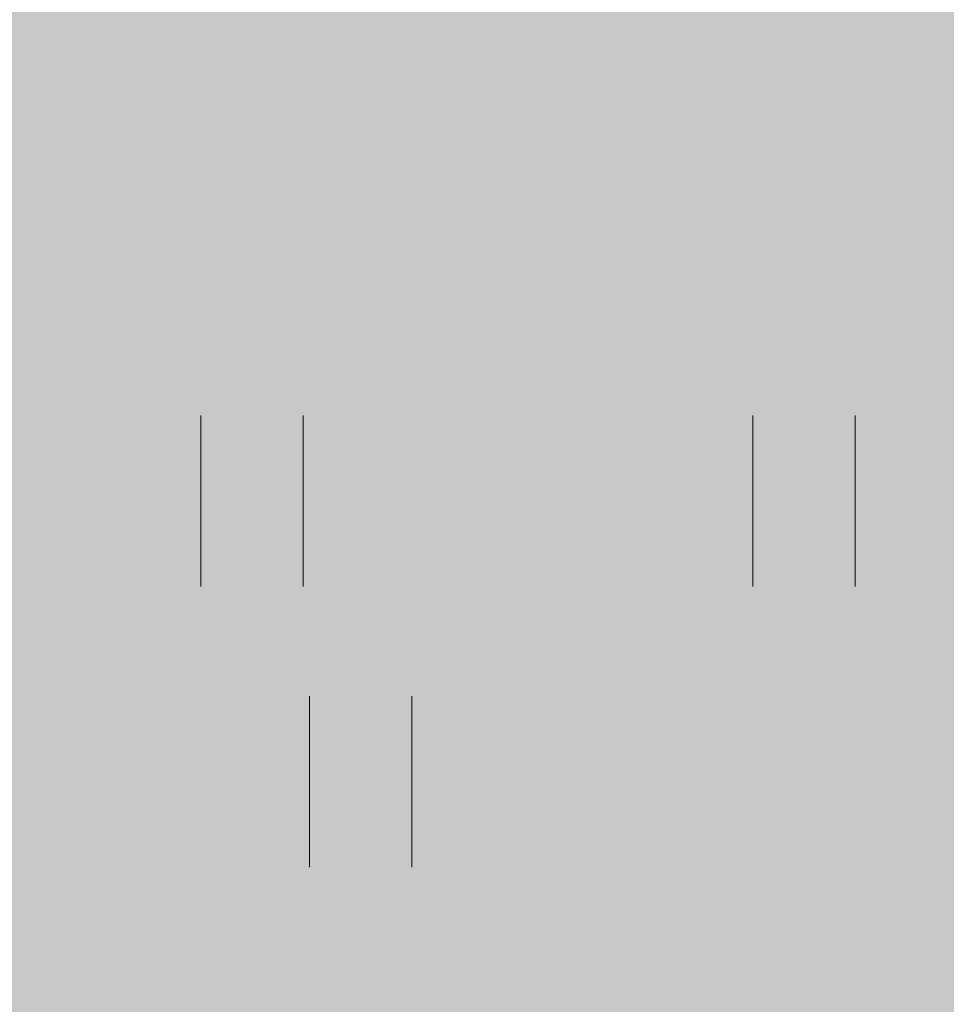
# Model space of a CAD drawing. Units: metres. Extents: x 553098 to 553833, y 6579989 to 6580800.
# Drawn here: x 553259 to 553264, y 6580424 to 6580429 of the extents above; entities that cross this region are included whole.
import ezdxf

# ---------------------------------------------------------------- set-up
doc = ezdxf.new("R2010")
doc.units = ezdxf.units.M
doc.header["$MEASUREMENT"] = 0
for name, color, linetype, lineweight in [('2D_HALJASALA', 7, 'Continuous', 0), ('2D_PARKMETSAMAA', 7, 'Continuous', 0), ('2D_POOSAS', 7, 'Continuous', 0), ('HALJASTUS', 94, 'Continuous', 0)]:
    doc.layers.add(name, color=color, linetype=linetype, lineweight=lineweight)

# ---------------------------------------------------------------- blocks, each defined once
blk = doc.blocks.new('HEIN_5')
at = {"layer": 'HALJASTUS', "linetype": 'Continuous', "lineweight": 0}
for p, q in [((-0.4551, 0.7612), (-0.4551, -0.761)), ((0.455, 0.7612), (0.455, -0.761))]:
    blk.add_line(p, q, dxfattribs=at)

msp = doc.modelspace()

# ---------------------------------------------------------------- hatches: boundary and pattern name
at = {"layer": '2D_HALJASALA', "linetype": 'Continuous', "lineweight": 0}
msp.add_hatch(color=7, dxfattribs=at).paths.add_polyline_path([(553129.447, 6580396.6299), (553113.9499, 6580467.56), (553122.4099, 6580510.43), (553148.19, 6580564.4899), (553144.6299, 6580621.19), (553163.6999, 6580630.1299), (553170.2299, 6580609.0699), (553199.1799, 6580616.6199), (553228.1299, 6580624.17), (553218.4799, 6580653.9599), (553269.7499, 6580674.6599), (553317.2899, 6580657.5499), (553324.7994, 6580655.4306), (553328.1291, 6580622.2216), (553331.2093, 6580594.1765), (553332.5261, 6580587.6607), (553332.4216, 6580580.3522), (553329.4896, 6580566.1986), (553325.6185, 6580554.0124), (553322.2005, 6580545.3195), (553307.9348, 6580495.1851), (553306.3715, 6580490.1899), (553316.1294, 6580484.2589), (553312.4407, 6580478.2688), (553293.3991, 6580452.2922), (553281.6269, 6580422.3052)])
at = {"layer": '2D_PARKMETSAMAA', "linetype": 'Continuous', "lineweight": 0}
msp.add_hatch(color=63, dxfattribs=at).paths.add_polyline_path([(553129.447, 6580396.6299), (553113.9499, 6580467.56), (553122.4099, 6580510.43), (553148.19, 6580564.4899), (553144.6299, 6580621.19), (553163.6999, 6580630.1299), (553170.2299, 6580609.0699), (553199.1799, 6580616.6199), (553228.1299, 6580624.17), (553218.4799, 6580653.9599), (553269.7499, 6580674.6599), (553317.2899, 6580657.5499), (553324.7994, 6580655.4306), (553328.1291, 6580622.2216), (553331.2093, 6580594.1765), (553332.5261, 6580587.6607), (553332.4216, 6580580.3522), (553329.4896, 6580566.1986), (553325.6185, 6580554.0124), (553322.2005, 6580545.3195), (553307.9348, 6580495.1851), (553306.3715, 6580490.1899), (553316.1294, 6580484.2589), (553312.4407, 6580478.2688), (553293.3991, 6580452.2922), (553281.6269, 6580422.3052)])
at = {"layer": '2D_POOSAS', "linetype": 'Continuous', "lineweight": 0}
for color, points in [(70, [(553262.6348, 6580427.1823), (553262.6963, 6580427.2877), (553262.6641, 6580427.4165), (553262.6641, 6580427.6067), (553263.0009, 6580427.6067), (553262.9557, 6580427.7198), (553262.8691, 6580427.6726), (553262.9324, 6580427.778), (553262.8565, 6580427.9677), (553262.6421, 6580428.0311), (553262.5828, 6580427.8829), (553262.6054, 6580428.154), (553262.8778, 6580428.033), (553262.7737, 6580428.3189), (553262.621, 6580428.537), (553262.6677, 6580428.7934), (553262.4635, 6580429.0849), (553262.4225, 6580429.1361), (553262.2635, 6580429.0964), (553262.3785, 6580428.9239), (553262.4151, 6580428.8507), (553262.4518, 6580428.5873), (553262.4298, 6580428.6751), (553262.4078, 6580428.7483), (553262.3492, 6580428.8458), (553262.2229, 6580428.93), (553262.2393, 6580429.2576), (553262.5952, 6580429.1153), (553262.6934, 6580428.8946), (553262.6934, 6580428.7849), (553262.6829, 6580428.5657), (553262.7758, 6580428.4111), (553262.8179, 6580428.5653), (553262.8179, 6580428.4336), (553262.8032, 6580428.3239), (553262.8775, 6580428.1383), (553262.9659, 6580428.5359), (553262.9651, 6580428.536), (553262.9671, 6580428.5414), (553263.0013, 6580428.6951), (553262.979, 6580428.719), (553262.979, 6580428.7922), (553262.979, 6580428.8654), (553262.8911, 6580429.0776), (553262.8752, 6580429.2519), (553262.9482, 6580429.2446), (553262.9517, 6580429.2133), (553263.0742, 6580429.0093), (553263.0742, 6580429.1361), (553262.9935, 6580429.4988), (553262.9716, 6580429.4947), (553263.0888, 6580429.7947), (553263.1813, 6580429.6099), (553263.1445, 6580429.0951), (553263.1108, 6580429.0629), (553263.0888, 6580428.9898), (553263.1547, 6580428.9166), (553263.1401, 6580428.8434), (553263.0668, 6580428.8068), (553262.9671, 6580428.5414), (553262.9659, 6580428.5359), (553263.4613, 6580428.4864), (553262.9643, 6580428.2607), (553262.9643, 6580428.2287), (553262.9307, 6580428.0831), (553263.0302, 6580428.0458), (553263.0452, 6580428.1954), (553263.2279, 6580428.1456), (553263.2279, 6580427.9653), (553263.0449, 6580427.9653), (553262.9324, 6580427.778), (553262.9557, 6580427.7198), (553263.3093, 6580427.9125)]), (126, [(553261.822, 6580428.2799), (553261.8147, 6580428.3678), (553261.8147, 6580428.5287), (553261.3555, 6580428.5287), (553261.4705, 6580428.6019), (553261.2156, 6580428.4861), (553261.3607, 6580428.7922), (553261.4046, 6580428.9239), (553261.5348, 6580429.1581), (553261.5291, 6580429.1581), (553261.3605, 6580429.1159), (553261.4715, 6580429.2586), (553261.7098, 6580429.3909), (553261.8541, 6580429.3354), (553261.9611, 6580429.5093), (553262.027, 6580429.5166), (553262.12, 6580429.4753), (553262.1296, 6580429.3703), (553262.3566, 6580429.341), (553262.4298, 6580429.341), (553262.5396, 6580429.3117), (553262.6202, 6580429.2898), (553262.7373, 6580429.18), (553262.1415, 6580429.0333), (553262.1296, 6580428.9678), (553262.1003, 6580428.8434), (553262.0783, 6580428.7556), (553262.0783, 6580428.6458), (553262.049, 6580428.5507), (553262.0124, 6580428.4848)]), (126, [(553260.8994, 6580427.336), (553260.8847, 6580427.4092), (553260.8335, 6580427.5116), (553260.7969, 6580427.5848), (553260.7749, 6580427.6653), (553260.7749, 6580427.7897), (553260.7822, 6580427.8628), (553260.7896, 6580427.9507), (553260.7822, 6580428.0385), (553260.7742, 6580428.1584), (553260.5992, 6580427.9507), (553260.5406, 6580427.8116), (553260.4454, 6580427.6078), (553260.4454, 6580427.8116), (553260.4527, 6580427.9068), (553260.46, 6580428.0019), (553260.4674, 6580428.0677), (553260.5068, 6580428.1353), (553260.6285, 6580428.2434), (553260.7582, 6580428.4286), (553260.6285, 6580428.3897), (553260.4674, 6580428.3092), (553260.365, 6580428.2785), (553260.2989, 6580428.097), (553260.277, 6580428.0165), (553260.1938, 6580427.8336), (553260.1818, 6580428.1336), (553260.3063, 6580428.3604), (553260.496, 6580428.5501), (553260.6504, 6580428.6239), (553260.7529, 6580428.6458), (553260.8869, 6580428.6561), (553261.2582, 6580428.9678), (553261.3534, 6580428.9824), (553261.4193, 6580428.9971), (553261.6536, 6580428.3824), (553261.6756, 6580428.3019), (553261.6829, 6580428.236), (553261.6756, 6580428.0897), (553261.6756, 6580428.0092), (553261.6756, 6580427.8775), (553261.6439, 6580427.7431), (553261.4266, 6580427.8336), (553261.3314, 6580427.8775), (553261.2435, 6580427.9872), (553261.1387, 6580428.1619), (553261.1703, 6580427.7824), (553261.185, 6580427.7092), (553261.026, 6580427.8879), (553261.0924, 6580427.7552), (553261.0458, 6580427.5848), (553261.0031, 6580427.4396)]), (94, [(553262.6202, 6580426.392), (553262.5216, 6580426.4117), (553262.3126, 6580426.531), (553262.1589, 6580426.6262), (553262.0344, 6580426.7286), (553261.9319, 6580426.875), (553261.7261, 6580427.0395), (553262.3498, 6580426.9739), (553262.3273, 6580427.1091), (553262.4298, 6580426.8823), (553262.525, 6580426.7039), (553262.525, 6580426.8896), (553262.525, 6580427.0799), (553262.5103, 6580427.1823), (553262.4664, 6580427.4457), (553262.4371, 6580427.5336), (553262.4005, 6580427.6214), (553262.2907, 6580427.6872), (553262.1955, 6580427.7458), (553262.1076, 6580427.8116), (553261.9978, 6580427.9068), (553261.8879, 6580428.0092), (553261.7781, 6580428.1116), (553261.6609, 6580428.1848), (553261.6682, 6580428.2653), (553261.8293, 6580428.1555), (553261.9611, 6580428.0385), (553262.1149, 6580427.8921), (553262.3965, 6580427.6875), (553262.3639, 6580427.8994), (553262.3492, 6580428.0092), (553262.3346, 6580428.0751), (553262.2792, 6580428.2135), (553262.0637, 6580428.3092), (553261.9904, 6580428.3458), (553262.1735, 6580428.3458), (553261.9538, 6580428.5653), (553262.1003, 6580428.5068), (553262.1735, 6580428.4263), (553262.2028, 6580428.6824), (553262.1662, 6580428.7995), (553262.2833, 6580428.6092), (553262.3126, 6580428.4775), (553262.3506, 6580428.3259), (553262.4292, 6580428.1844), (553262.4371, 6580428.0897), (553262.4591, 6580427.9872), (553262.4737, 6580427.8189), (553262.503, 6580427.6945), (553262.5323, 6580427.5848), (553262.5762, 6580427.4531), (553262.5982, 6580427.3213), (553262.6202, 6580426.9774), (553262.6202, 6580426.8676), (553262.6202, 6580426.7432), (553262.6202, 6580426.5969), (553262.6202, 6580426.4798)]), (94, [(553263.0964, 6580427.2681), (553262.955, 6580427.4721), (553262.8552, 6580427.45), (553263.0961, 6580427.6506), (553263.1913, 6580427.7897), (553263.054, 6580427.7592), (553263.1595, 6580427.9232), (553263.4037, 6580427.7458), (553263.4302, 6580427.6846), (553263.4306, 6580427.6845), (553263.4307, 6580427.6835), (553263.4989, 6580427.5262), (553263.411, 6580427.4018), (553263.433, 6580427.475), (553263.4476, 6580427.5482), (553263.4307, 6580427.6835), (553263.4302, 6580427.6846), (553263.3524, 6580427.7019), (553263.3876, 6580427.5965), (553263.2854, 6580427.6192), (553263.3012, 6580427.5482)]), (94, [(553263.3534, 6580426.8231), (553263.2645, 6580426.8823), (553263.3304, 6580426.9847), (553263.3963, 6580427.0579), (553263.4476, 6580427.1384), (553263.4989, 6580427.2262), (553263.5501, 6580427.336), (553263.5867, 6580427.4238), (553263.6087, 6580427.5043), (553263.6087, 6580427.636), (553263.6087, 6580427.7458), (553263.6307, 6580427.8189), (553263.7116, 6580427.9301), (553263.6526, 6580427.6945), (553263.6047, 6580427.4389), (553263.7918, 6580427.6726), (553263.8796, 6580427.7531), (553263.8284, 6580427.614), (553263.6966, 6580427.475), (553263.6087, 6580427.3287), (553263.5648, 6580427.2116), (553263.5568, 6580427.1075), (553263.6819, 6580427.153), (553263.8211, 6580427.1823), (553263.8943, 6580427.2043), (553263.9821, 6580427.2555), (553264.0627, 6580427.314), (553263.9895, 6580427.2043), (553263.8723, 6580427.1457), (553263.7259, 6580427.0945), (553263.6014, 6580427.0506), (553263.5135, 6580427.0067), (553263.4256, 6580426.9555)]), (70, [(553260.7603, 6580427.8775), (553260.7163, 6580427.8775), (553260.6797, 6580427.8482), (553260.6138, 6580427.8482), (553260.5918, 6580427.8482), (553260.6138, 6580427.8043), (553260.6285, 6580427.7604), (553260.6211, 6580427.6872), (553260.6065, 6580427.6214), (553260.5626, 6580427.5628), (553260.5406, 6580427.475), (553260.5113, 6580427.3872), (553260.4381, 6580427.2921), (553260.3941, 6580427.2628), (553260.3209, 6580427.1896), (553260.2916, 6580427.153), (553260.2989, 6580427.2116), (553260.3502, 6580427.314), (553260.3648, 6580427.3872), (553260.3868, 6580427.4604), (553260.4381, 6580427.5848), (553260.4527, 6580427.6433), (553260.4381, 6580427.6653), (553260.4015, 6580427.5921), (553260.3575, 6580427.4823), (553260.3356, 6580427.3945), (553260.3209, 6580427.3579), (553260.2916, 6580427.2482), (553260.277, 6580427.2043), (553260.2477, 6580427.1384), (553260.1964, 6580427.1311), (553260.1745, 6580427.175), (553260.1671, 6580427.2335), (553260.1671, 6580427.3652), (553260.1745, 6580427.4531), (553260.2111, 6580427.614), (553260.2404, 6580427.6653), (553260.277, 6580427.7019), (553260.3356, 6580427.7677), (553260.3795, 6580427.797), (553260.3941, 6580427.8263), (553260.3282, 6580427.7897), (553260.2916, 6580427.7531), (553260.2623, 6580427.7165), (553260.2257, 6580427.6287), (553260.2038, 6580427.5555), (553260.1745, 6580427.4896), (553260.1525, 6580427.4384), (553260.1232, 6580427.3799), (553260.0939, 6580427.3506), (553260.0353, 6580427.3433), (553260.0207, 6580427.4018), (553259.9914, 6580427.4018), (553259.9548, 6580427.3506), (553259.9475, 6580427.3067), (553259.9475, 6580427.2335), (553259.9548, 6580427.1896), (553259.9621, 6580427.1164), (553259.8889, 6580427.0286), (553259.9255, 6580426.9481), (553259.9255, 6580426.9116), (553259.9255, 6580426.8457), (553259.8962, 6580426.8676), (553259.8742, 6580426.9481), (553259.8742, 6580427.0506), (553259.8742, 6580427.1311), (553259.8742, 6580427.1969), (553259.823, 6580427.175), (553259.7864, 6580427.0799), (553259.7498, 6580427.0286), (553259.6985, 6580426.9262), (553259.6692, 6580426.8823), (553259.6472, 6580426.8676), (553259.6399, 6580426.9262), (553259.618, 6580426.9701), (553259.6033, 6580426.992), (553259.5667, 6580426.9628), (553259.5447, 6580426.8603), (553259.5228, 6580426.8091), (553259.4495, 6580426.692), (553259.4569, 6580426.8823), (553259.4788, 6580426.9189), (553259.5081, 6580426.9994), (553259.5447, 6580427.0652), (553259.5887, 6580427.0945), (553259.596, 6580427.0579), (553259.6106, 6580427.0725), (553259.6399, 6580427.1238), (553259.6765, 6580427.2116), (553259.6985, 6580427.2774), (553259.7058, 6580427.4092), (553259.7717, 6580427.4604), (553259.8523, 6580427.5189), (553259.9768, 6580427.6214), (553260.0427, 6580427.6653), (553260.2257, 6580427.7238), (553260.233, 6580427.7458), (553260.1671, 6580427.7531), (553260.05, 6580427.7238), (553260.006, 6580427.6945), (553259.9475, 6580427.6433), (553259.8303, 6580427.5555), (553259.7571, 6580427.4823), (553259.6912, 6580427.4311), (553259.6619, 6580427.3506), (553259.6546, 6580427.2921), (553259.6399, 6580427.2628), (553259.596, 6580427.2043), (553259.5374, 6580427.1457), (553259.5008, 6580427.1018), (553259.4642, 6580427.0213), (553259.4276, 6580426.853), (553259.4276, 6580426.7872), (553259.4276, 6580426.6993), (553259.4422, 6580426.6042), (553259.4569, 6580426.5823), (553259.4862, 6580426.4944), (553259.5301, 6580426.3993), (553259.5447, 6580426.3408), (553259.574, 6580426.3335), (553259.6106, 6580426.3554), (553259.596, 6580426.4359), (553259.574, 6580426.4725), (553259.5447, 6580426.5896), (553259.5447, 6580426.6408), (553259.5667, 6580426.7286), (553259.6033, 6580426.7872), (553259.618, 6580426.8164), (553259.6546, 6580426.7579), (553259.6546, 6580426.6335), (553259.6546, 6580426.5603), (553259.6692, 6580426.4798), (553259.7058, 6580426.4944), (553259.6985, 6580426.6115), (553259.6985, 6580426.7432), (553259.7205, 6580426.875), (553259.7644, 6580426.9701), (553259.801, 6580427.0067), (553259.8303, 6580427.036), (553259.8376, 6580426.9481), (553259.8303, 6580426.8676), (553259.8303, 6580426.7652), (553259.8669, 6580426.6481), (553259.9035, 6580426.6042), (553259.9475, 6580426.553), (553259.9841, 6580426.5749), (553259.9621, 6580426.6701), (553259.9621, 6580426.7725), (553259.9694, 6580426.9262), (553259.9768, 6580426.992), (553260.0353, 6580427.0725), (553260.0646, 6580427.1311), (553260.1012, 6580427.1896), (553260.1305, 6580427.2335), (553260.1671, 6580427.2116), (553260.1964, 6580427.1091), (553260.233, 6580427.014), (553260.233, 6580426.9042), (553260.2404, 6580426.853), (553260.277, 6580426.9994), (553260.2989, 6580427.0579), (553260.3209, 6580427.1164), (553260.3502, 6580427.1457), (553260.3868, 6580427.1604), (553260.4088, 6580427.1457), (553260.4381, 6580427.0213), (553260.4527, 6580426.9042), (553260.4674, 6580426.8384), (553260.5186, 6580426.8384), (553260.5406, 6580426.9701), (553260.5479, 6580427.0652), (553260.5479, 6580427.153), (553260.482, 6580427.1896), (553260.4674, 6580427.2189), (553260.482, 6580427.2848), (553260.4967, 6580427.2921), (553260.5113, 6580427.2848), (553260.5259, 6580427.1896), (553260.5333, 6580427.1604), (553260.5992, 6580427.2043), (553260.6724, 6580427.2921), (553260.731, 6580427.3799), (553260.7529, 6580427.4238), (553260.7456, 6580427.497), (553260.709, 6580427.4823), (553260.6797, 6580427.4311), (553260.6504, 6580427.4311), (553260.6431, 6580427.5628), (553260.6577, 6580427.5555), (553260.731, 6580427.5262), (553260.8188, 6580427.5482), (553260.8115, 6580427.5775), (553260.7822, 6580427.658), (553260.7529, 6580427.7238), (553260.7237, 6580427.7019), (553260.687, 6580427.6287), (553260.6651, 6580427.6653), (553260.6724, 6580427.7019), (553260.709, 6580427.7092), (553260.731, 6580427.7604), (553260.7237, 6580427.8116), (553260.7237, 6580427.8555)]), (94, [(553260.6866, 6580426.1566), (553260.6866, 6580426.3596), (553260.7365, 6580426.5838), (553260.7277, 6580426.5807), (553260.5999, 6580426.3253), (553260.5914, 6580426.4182), (553260.6449, 6580426.5518), (553260.7277, 6580426.5807), (553260.7423, 6580426.6099), (553260.7365, 6580426.5838), (553260.8697, 6580426.6304), (553261.0572, 6580426.6393), (553261.0747, 6580426.7182), (553261.1992, 6580426.7841), (553261.2798, 6580426.806), (553261.6519, 6580426.7597), (553261.6752, 6580426.8646), (553261.7493, 6580426.9915), (553261.6678, 6580427.0548), (553261.6678, 6580426.9269), (553261.5068, 6580426.8426), (553261.6139, 6580426.9399), (553261.4994, 6580426.989), (553261.3676, 6580426.9304), (553261.2871, 6580426.8938), (553261.2139, 6580426.8646), (553261.2285, 6580426.9304), (553261.2871, 6580426.9963), (553261.375, 6580427.0256), (553261.4409, 6580427.0475), (553261.5653, 6580427.0841), (553261.6093, 6580427.1573), (553261.6898, 6580427.1573), (553261.9168, 6580427.3841), (553262.0103, 6580427.5309), (553261.9754, 6580427.3914), (553261.9165, 6580427.2385), (553262.1511, 6580427.2158), (553262.1072, 6580427.3256), (553262.1511, 6580427.3914), (553262.217, 6580427.4207), (553262.1957, 6580427.1865), (553262.2891, 6580427.1865), (553262.3686, 6580427.3013), (553262.3928, 6580427.3677), (553262.3928, 6580427.589), (553262.4569, 6580427.4287), (553262.3686, 6580427.3013), (553262.3311, 6580427.198), (553262.2133, 6580427.0804), (553261.9534, 6580427.0621), (553261.695, 6580426.6701), (553261.5287, 6580426.7255), (553261.4116, 6580426.6889), (553261.3164, 6580426.6963), (553261.2134, 6580426.3336), (553261.1187, 6580426.4401), (553261.0015, 6580426.528), (553260.9283, 6580426.4987), (553260.7464, 6580426.291)]), (94, [(553261.6682, 6580427.1896), (553261.5438, 6580427.2335), (553261.3973, 6580427.2994), (553261.2948, 6580427.3579), (553261.1484, 6580427.4165), (553261.0458, 6580427.5482), (553261.1484, 6580427.4896), (553261.2875, 6580427.4165), (553261.4705, 6580427.3433)]), (94, [(553262.6191, 6580426.4222), (553262.6641, 6580426.692), (553262.6787, 6580426.7725), (553262.708, 6580426.8384), (553262.7154, 6580426.9335), (553262.7593, 6580427.1164), (553262.7739, 6580427.2628), (553262.8325, 6580427.3579), (553262.8032, 6580427.1823), (553262.7739, 6580427.0067), (553262.7446, 6580426.8018), (553262.7037, 6580426.5237), (553262.848, 6580426.5237), (553262.8838, 6580426.6042), (553262.9204, 6580426.6993), (553262.935, 6580426.8237), (553262.957, 6580426.9335), (553263.0009, 6580427.0725), (553263.0229, 6580427.1969), (553263.0445, 6580427.3693), (553263.2645, 6580427.497), (553263.2279, 6580427.3652), (553263.162, 6580427.2774), (553263.1181, 6580427.1823), (553263.0888, 6580427.0579), (553263.0302, 6580426.9408), (553262.9863, 6580426.8091), (553262.957, 6580426.7067), (553262.9346, 6580426.5498)]), (104, [(553261.3237, 6580426.0342), (553261.0088, 6580426.1439), (553260.9324, 6580426.1948), (553260.9261, 6580426.1645), (553260.8331, 6580426.1366), (553260.8404, 6580426.2976), (553260.8529, 6580426.4219), (553260.9576, 6580426.4952), (553261.0605, 6580426.5887), (553261.0088, 6580426.583), (553261.0947, 6580426.6198), (553261.0605, 6580426.5887), (553261.0747, 6580426.5903), (553260.9502, 6580426.422), (553260.921, 6580426.2025), (553260.9324, 6580426.1948), (553260.9854, 6580426.4463), (553261.2225, 6580426.5411), (553261.309, 6580426.561), (553261.4042, 6580426.5976), (553261.4042, 6580426.6781), (553261.5434, 6580426.8318), (553261.558, 6580426.7659), (553261.6239, 6580426.8464), (553261.6971, 6580426.9196), (553261.6752, 6580426.8098), (553261.6605, 6580426.722), (553261.6971, 6580426.6415), (553261.7677, 6580426.8452), (553261.8509, 6580426.7806), (553261.8444, 6580426.7316), (553262.0106, 6580426.8608), (553262.0486, 6580426.7659), (553261.9827, 6580426.6635), (553261.9592, 6580426.5343), (553262.0706, 6580426.6122), (553262.0837, 6580426.7435), (553262.1585, 6580426.7659), (553262.2244, 6580426.7366), (553262.2307, 6580426.7258), (553262.114, 6580426.6175), (553262.2903, 6580426.6049), (553262.1658, 6580426.561), (553262.0408, 6580426.5383), (553262.0663, 6580426.445), (553262.0862, 6580426.4432), (553262.0706, 6580426.4293), (553262.0663, 6580426.445), (553261.9479, 6580426.4557), (553261.8582, 6580426.2683), (553261.7777, 6580426.1951), (553261.6752, 6580426.1439), (553261.6825, 6580426.2317), (553261.6947, 6580426.2722), (553261.5727, 6580426.1878), (553261.4116, 6580426.122)]), (94, [(553263.3255, 6580426.4168), (553262.9786, 6580426.5645), (553262.8321, 6580426.4914), (553262.7369, 6580426.4914), (553262.693, 6580426.484), (553262.7735, 6580426.528), (553262.9309, 6580426.5476), (553263.0298, 6580426.6084), (553263.0254, 6580426.6747), (553263.1048, 6580426.536), (553263.1982, 6580426.484), (553263.2129, 6580426.5572), (553263.1397, 6580426.7914), (553263.1397, 6580426.8333), (553263.3081, 6580426.8792), (553263.3813, 6580426.9231), (553263.3496, 6580426.7805), (553263.3712, 6580426.7648), (553263.5651, 6580426.8542), (553263.5058, 6580426.7475), (553263.6608, 6580426.7268), (553263.6677, 6580426.6095), (553264.1061, 6580426.6252), (553263.9085, 6580426.4475), (553263.8426, 6580426.4694), (553263.8288, 6580426.5521), (553263.601, 6580426.5719), (553263.4439, 6580426.4934), (553263.3927, 6580426.7492), (553263.3712, 6580426.7648), (553263.3432, 6580426.7519), (553263.3496, 6580426.7805), (553263.2641, 6580426.8426), (553263.2467, 6580426.8387), (553263.2103, 6580426.6931), (553263.2275, 6580426.5206), (553263.2827, 6580426.7082), (553263.3374, 6580426.5353)]), (94, [(553261.0381, 6580426.3084), (553260.9942, 6580426.2718), (553260.921, 6580426.2426), (553260.8917, 6580426.2279), (553260.8697, 6580426.206), (553260.8404, 6580426.1621), (553260.7086, 6580426.1694), (553260.6573, 6580426.2206), (553260.6134, 6580426.2718), (553260.5841, 6580426.2572), (553260.5475, 6580426.2279), (553260.4816, 6580426.1987), (553260.4743, 6580426.2206), (553260.4743, 6580426.2426), (553260.4816, 6580426.2718), (553260.5109, 6580426.3084), (553260.5255, 6580426.345), (553260.5475, 6580426.4109), (553260.5402, 6580426.484), (553260.4889, 6580426.4548), (553260.4377, 6580426.4036), (553260.4084, 6580426.3743), (553260.3864, 6580426.345), (553260.3937, 6580426.3157), (553260.423, 6580426.2792), (553260.423, 6580426.2352), (553260.4011, 6580426.2279), (553260.3132, 6580426.2499), (553260.3132, 6580426.3011), (553260.3059, 6580426.3304), (553260.2912, 6580426.4036), (553260.2546, 6580426.3962), (553260.2253, 6580426.3304), (553260.2107, 6580426.2865), (553260.2253, 6580426.2426), (553260.2766, 6580426.2279), (553260.2839, 6580426.1621), (553260.1521, 6580426.1328), (553260.1375, 6580426.1548), (553260.1082, 6580426.2279), (553260.1082, 6580426.2792), (553260.1155, 6580426.3231), (553260.1375, 6580426.4109), (553260.1155, 6580426.4255), (553260.0935, 6580426.4036), (553260.0496, 6580426.345), (553260.0276, 6580426.2938), (553260.0203, 6580426.2426), (553259.9544, 6580426.1548), (553259.9471, 6580426.0816), (553259.9178, 6580425.9572), (553259.9105, 6580425.9206), (553259.9397, 6580425.8767), (553259.969, 6580425.9133), (553259.9764, 6580425.9645), (553260.1008, 6580425.9718), (553260.1301, 6580425.9718), (553260.1667, 6580425.9938), (553260.1375, 6580426.023), (553260.1228, 6580426.045), (553260.1155, 6580426.0816), (553260.1594, 6580426.0889), (553260.2253, 6580426.0889), (553260.2839, 6580426.045), (553260.2619, 6580426.0011), (553260.2546, 6580425.9864), (553260.2619, 6580425.9572), (553260.2693, 6580425.9352), (553260.1448, 6580425.862), (553260.1008, 6580425.7742), (553260.0349, 6580425.7596), (553259.991, 6580425.7816), (553259.9764, 6580425.8401), (553259.8592, 6580425.8108), (553259.786, 6580425.745), (553259.764, 6580425.7011), (553259.764, 6580425.6425), (553259.764, 6580425.6279), (553259.8079, 6580425.6352), (553259.8446, 6580425.6791), (553259.9031, 6580425.723), (553259.9617, 6580425.7376), (553259.991, 6580425.7376), (553259.9764, 6580425.6864), (553259.8738, 6580425.6132), (553259.7933, 6580425.5401), (553259.764, 6580425.5547), (553259.7567, 6580425.5913), (553259.7128, 6580425.5693), (553259.7054, 6580425.5181), (553259.6542, 6580425.4669), (553259.5809, 6580425.423), (553259.4858, 6580425.2327), (553259.4345, 6580425.0864), (553259.3979, 6580424.9034), (553259.4125, 6580424.662), (553259.4199, 6580424.618), (553259.4565, 6580424.618), (553259.4565, 6580424.6912), (553259.4565, 6580424.8595), (553259.4565, 6580424.8815), (553259.4784, 6580424.962), (553259.4858, 6580425.0425), (553259.5224, 6580425.123), (553259.559, 6580425.1596), (553259.5809, 6580425.0644), (553259.5809, 6580424.9912), (553259.5663, 6580424.8668), (553259.5956, 6580424.8083), (553259.6615, 6580424.7351), (553259.6908, 6580424.7571), (553259.6981, 6580424.801), (553259.6688, 6580424.8522), (553259.6542, 6580424.8961), (553259.6176, 6580425.0498), (553259.6176, 6580425.1156), (553259.6469, 6580425.1596), (553259.7128, 6580425.1522), (553259.7347, 6580425.101), (553259.8299, 6580424.9839), (553259.8885, 6580424.9547), (553259.9324, 6580425.0132), (553259.9178, 6580425.101), (553259.8299, 6580425.1083), (553259.786, 6580425.1742), (553259.7567, 6580425.2254), (553259.7347, 6580425.2766), (553259.7128, 6580425.3571), (553259.7274, 6580425.4376), (553259.764, 6580425.4449), (553259.764, 6580425.3644), (553259.764, 6580425.3059), (553259.8079, 6580425.262), (553259.8372, 6580425.3864), (553259.8519, 6580425.4962), (553259.8958, 6580425.5474), (553259.969, 6580425.6279), (553259.969, 6580425.5547), (553259.969, 6580425.4888), (553259.9764, 6580425.4157), (553259.969, 6580425.2913), (553259.9471, 6580425.0791), (553259.969, 6580424.8522), (553259.9764, 6580424.7351), (553260.0349, 6580424.6766), (553260.1008, 6580424.7937), (553260.1594, 6580424.9254), (553260.2034, 6580425.0132), (553260.2253, 6580424.9108), (553260.24, 6580424.7864), (553260.24, 6580424.7278), (553260.2766, 6580424.7644), (553260.2912, 6580424.8303), (553260.3205, 6580424.9034), (553260.3864, 6580425.0205), (553260.467, 6580425.1083), (553260.5182, 6580425.101), (553260.5255, 6580425.0498), (553260.5768, 6580424.9254), (553260.6427, 6580424.7937), (553260.7159, 6580424.7205), (553260.7525, 6580424.6546), (553260.7159, 6580424.618), (553260.672, 6580424.5815), (553260.6134, 6580424.5083), (553260.5768, 6580424.4424), (553260.6061, 6580424.4058), (553260.6573, 6580424.4058), (553260.7379, 6580424.4132), (553260.7452, 6580424.4936), (553260.7452, 6580424.5229), (553260.8184, 6580424.5522), (553260.8331, 6580424.6107), (553260.8404, 6580424.6693), (553260.8404, 6580424.7132), (553260.8184, 6580424.7498), (553260.7892, 6580424.7571), (553260.7379, 6580424.7864), (553260.672, 6580424.8303), (553260.65, 6580424.9547), (553260.6354, 6580424.9839), (553260.6207, 6580425.0498), (553260.5329, 6580425.1888), (553260.5475, 6580425.2254), (553260.5695, 6580425.3498), (553260.5622, 6580425.4596), (553260.5622, 6580425.5328), (553260.5402, 6580425.5767), (553260.5036, 6580425.5401), (553260.467, 6580425.4962), (553260.445, 6580425.4157), (553260.467, 6580425.4449), (553260.4889, 6580425.4449), (553260.5182, 6580425.4084), (553260.5255, 6580425.3571), (553260.5255, 6580425.2766), (553260.4889, 6580425.1742), (553260.4377, 6580425.123), (553260.2985, 6580424.9547), (553260.2766, 6580424.8815), (553260.2619, 6580424.9108), (553260.24, 6580425.0937), (553260.218, 6580425.1449), (553260.218, 6580425.2327), (553260.2326, 6580425.2913), (553260.2985, 6580425.3718), (553260.3278, 6580425.4449), (553260.3425, 6580425.4962), (553260.4157, 6580425.5254), (553260.4963, 6580425.584), (553260.5402, 6580425.6498), (553260.5329, 6580425.7011), (553260.445, 6580425.6791), (553260.3718, 6580425.6132), (553260.3059, 6580425.5693), (553260.2766, 6580425.4962), (553260.196, 6580425.3279), (553260.1448, 6580425.2327), (553260.1228, 6580425.1303), (553260.0862, 6580425.0571), (553259.9983, 6580424.9766), (553260.013, 6580425.1156), (553260.013, 6580425.1961), (553260.013, 6580425.2547), (553260.0935, 6580425.3571), (553260.1155, 6580425.401), (553260.1448, 6580425.4669), (553260.1887, 6580425.5181), (553260.2912, 6580425.6206), (553260.3278, 6580425.6498), (553260.3937, 6580425.6937), (553260.3864, 6580425.7376), (553260.2985, 6580425.7303), (553260.1667, 6580425.5986), (553260.1082, 6580425.5254), (553260.0349, 6580425.4376), (553260.0203, 6580425.4596), (553259.991, 6580425.5328), (553260.013, 6580425.6059), (553260.0349, 6580425.6791), (553260.1301, 6580425.7376), (553260.1887, 6580425.7962), (553260.2546, 6580425.8474), (553260.2985, 6580425.8986), (553260.3352, 6580425.9499), (553260.3571, 6580425.9938), (553260.3352, 6580426.045), (553260.3205, 6580426.0669), (553260.3205, 6580426.0962), (553260.3498, 6580426.1255), (553260.3571, 6580426.1767), (553260.3571, 6580426.2426), (553260.4157, 6580426.3084), (553260.467, 6580426.3231), (553260.4743, 6580426.2865), (553260.4304, 6580426.2133), (553260.4304, 6580426.1694)]), (94, [(553261.785, 6580425.9279), (553261.763, 6580425.8474), (553261.7484, 6580425.7376), (553261.7484, 6580425.6279), (553261.7484, 6580425.4962), (553261.785, 6580425.5035), (553261.8363, 6580425.562), (553261.8289, 6580425.4523), (553261.8582, 6580425.3425), (553261.9315, 6580425.423), (553261.99, 6580425.5328), (553262.034, 6580425.5693), (553262.0779, 6580425.5767), (553262.1218, 6580425.4669), (553262.1511, 6580425.3864), (553262.2024, 6580425.4742), (553262.217, 6580425.5693), (553262.2829, 6580425.584), (553262.3049, 6580425.5547), (553262.3562, 6580425.5035), (553262.3488, 6580425.5401), (553262.3415, 6580425.6352), (553262.3635, 6580425.6937), (553262.4001, 6580425.7157), (553262.4367, 6580425.6572), (553262.466, 6580425.723), (553262.466, 6580425.8108), (553262.488, 6580425.9279), (553262.4953, 6580425.906), (553262.5319, 6580425.7816), (553262.5612, 6580425.7376), (553262.5905, 6580425.7962), (553262.6051, 6580425.8401), (553262.6051, 6580425.9206), (553262.5758, 6580425.9864), (553262.5758, 6580426.045), (553262.6417, 6580426.045), (553262.715, 6580426.0011), (553262.6857, 6580425.9425), (553262.671, 6580425.8547), (553262.6198, 6580425.8035), (553262.5905, 6580425.7376), (553262.6417, 6580425.723), (553262.7516, 6580425.7303), (553262.8761, 6580425.7669), (553262.9859, 6580425.8108), (553263.0664, 6580425.862), (553263.1616, 6580425.8694), (553263.1909, 6580425.8694), (553263.2202, 6580425.8035), (553263.2422, 6580425.7084), (553263.3008, 6580425.584), (553263.3374, 6580425.4815), (553263.3813, 6580425.3425), (553263.4106, 6580425.3132), (553263.4545, 6580425.3132), (553263.4911, 6580425.3425), (553263.5424, 6580425.4596), (553263.5644, 6580425.5474), (553263.557, 6580425.6132), (553263.557, 6580425.6572), (553263.557, 6580425.723), (553263.5644, 6580425.745), (553263.601, 6580425.6864), (553263.6522, 6580425.562), (553263.6669, 6580425.5328), (553263.7181, 6580425.562), (553263.7255, 6580425.6279), (553263.7108, 6580425.6937), (553263.7035, 6580425.7376), (553263.7255, 6580425.8108), (553263.7474, 6580425.8181), (553263.784, 6580425.7742), (553263.828, 6580425.6864), (553263.8426, 6580425.6425), (553263.9012, 6580425.5986), (553263.9232, 6580425.5986), (553263.9305, 6580425.6498), (553263.9744, 6580425.6791), (553264.0037, 6580425.6279), (553264.0257, 6580425.6864), (553264.0184, 6580425.7742), (553264.0037, 6580425.9206), (553263.9891, 6580425.9645), (553263.9598, 6580426.0157), (553263.9378, 6580426.0889), (553263.9232, 6580426.1913), (553263.9232, 6580426.2499), (553263.9305, 6580426.3084), (553264.0916, 6580426.2133), (553264.1209, 6580426.184), (553264.1428, 6580426.1767), (553264.1136, 6580426.2645), (553264.0916, 6580426.3011), (553264.0476, 6580426.3889), (553263.9817, 6580426.4182), (553263.9451, 6580426.4401), (553263.8939, 6580426.4109), (553263.8573, 6580426.3816), (553263.7914, 6580426.3889), (553263.6815, 6580426.4036), (553263.6083, 6580426.3962), (553263.601, 6580426.345), (553263.6303, 6580426.345), (553263.6888, 6580426.3596), (553263.7108, 6580426.3596), (553263.7914, 6580426.2938), (553263.7987, 6580426.2572), (553263.8353, 6580426.2133), (553263.8499, 6580426.184), (553263.8646, 6580426.1255), (553263.8866, 6580426.0889), (553263.8939, 6580426.045), (553263.8866, 6580426.0084), (553263.8646, 6580426.0011), (553263.8426, 6580426.023), (553263.8133, 6580426.0743), (553263.7694, 6580426.1108), (553263.7548, 6580426.1401), (553263.7621, 6580426.1987), (553263.7767, 6580426.2572), (553263.7328, 6580426.2645), (553263.6449, 6580426.3011), (553263.6083, 6580426.3011), (553263.6376, 6580426.2499), (553263.6376, 6580426.1328), (553263.6376, 6580426.1035), (553263.7035, 6580426.1108), (553263.7474, 6580426.1182), (553263.7621, 6580426.0889), (553263.8207, 6580425.9938), (553263.8426, 6580425.9206), (553263.8573, 6580425.9133), (553263.8939, 6580425.9133), (553263.9378, 6580425.9206), (553263.9451, 6580425.906), (553263.9598, 6580425.8255), (553263.9598, 6580425.7962), (553263.9378, 6580425.7962), (553263.9012, 6580425.8181), (553263.8792, 6580425.8181), (553263.8573, 6580425.8108), (553263.8133, 6580425.862), (553263.7548, 6580425.9425), (553263.7108, 6580425.9938), (553263.5937, 6580426.0816), (553263.5497, 6580426.1548), (553263.5058, 6580426.2206), (553263.4838, 6580426.1182), (553263.4838, 6580426.0377), (553263.4765, 6580425.9864), (553263.4692, 6580425.9352), (553263.4765, 6580425.8986), (553263.4985, 6580425.8328), (553263.5058, 6580425.7742), (553263.4765, 6580425.745), (553263.4911, 6580425.6937), (553263.4985, 6580425.562), (553263.4985, 6580425.5181), (553263.4911, 6580425.4376), (553263.4399, 6580425.5401), (553263.396, 6580425.6645), (553263.3886, 6580425.7084), (553263.4033, 6580425.8181), (553263.4033, 6580425.8474), (553263.3886, 6580425.906), (553263.3886, 6580425.9279), (553263.4033, 6580425.9645), (553263.4033, 6580426.023), (553263.3813, 6580426.0889), (553263.3667, 6580426.184), (553263.352, 6580426.2426), (553263.3593, 6580426.2865), (553263.4033, 6580426.3084), (553263.4838, 6580426.3084), (553263.5717, 6580426.3084), (553263.5278, 6580426.3304), (553263.4765, 6580426.3962), (553263.4765, 6580426.4182), (553263.4326, 6580426.3889), (553263.4106, 6580426.3743), (553263.3447, 6580426.4036), (553263.3227, 6580426.4109), (553263.3081, 6580426.367), (553263.3008, 6580426.345), (553263.169, 6580426.3889), (553263.1397, 6580426.3596), (553263.1543, 6580426.3084), (553263.2495, 6580426.3084), (553263.2568, 6580426.2645), (553263.2129, 6580426.2499), (553263.1909, 6580426.206), (553263.147, 6580426.1621), (553263.0445, 6580426.1621), (553262.9712, 6580426.1108), (553262.8834, 6580426.0523), (553262.8248, 6580425.9791), (553262.8248, 6580425.9425), (553262.8907, 6580425.9645), (553262.942, 6580426.023), (553263.0298, 6580426.0889), (553263.1177, 6580426.1255), (553263.2715, 6580426.2133), (553263.2861, 6580426.2133), (553263.3154, 6580426.1913), (553263.33, 6580426.1328), (553263.33, 6580426.1035), (553263.3227, 6580426.045), (553263.3081, 6580425.9938), (553263.3154, 6580425.9499), (553263.3227, 6580425.8767), (553263.33, 6580425.8035), (553263.3374, 6580425.7596), (553263.352, 6580425.7011), (553262.7296, 6580425.884), (553262.7735, 6580425.9499), (553262.8102, 6580426.0304), (553262.8102, 6580426.0962), (553262.8541, 6580426.1474), (553262.898, 6580426.1987), (553262.9346, 6580426.2279), (553263.0079, 6580426.2426), (553263.0591, 6580426.2645), (553263.0738, 6580426.345), (553263.0225, 6580426.3157), (553262.92, 6580426.2865), (553262.8687, 6580426.2645), (553262.8468, 6580426.2133), (553262.8321, 6580426.1767), (553262.8028, 6580426.1694), (553262.7955, 6580426.2792), (553262.7882, 6580426.3231), (553262.7369, 6580426.367), (553262.693, 6580426.367), (553262.6344, 6580426.3523), (553262.6124, 6580426.3304), (553262.5978, 6580426.2499), (553262.5758, 6580426.1548), (553262.5539, 6580426.1401), (553262.488, 6580426.1255), (553262.4367, 6580426.1108), (553262.4294, 6580426.2499), (553262.3781, 6580426.2352), (553262.3415, 6580426.184), (553262.3195, 6580426.1621), (553262.2024, 6580426.1255), (553262.1511, 6580426.0816), (553261.9974, 6580426.0889), (553261.9315, 6580426.0743), (553261.9095, 6580426.023), (553261.9095, 6580425.9572), (553261.9241, 6580425.884), (553261.8875, 6580425.7596), (553261.8436, 6580425.7011), (553261.8216, 6580425.6132), (553261.8143, 6580425.5474), (553261.8363, 6580425.584), (553261.8656, 6580425.6791), (553261.8948, 6580425.745), (553261.9095, 6580425.7889), (553262.0486, 6580425.8328), (553262.0852, 6580425.7816), (553262.0779, 6580425.7303), (553262.034, 6580425.6352), (553262.0193, 6580425.5547)]), (104, [(553260.6325, 6580425.6542), (553260.4596, 6580425.9133), (553260.445, 6580426.0011), (553260.4599, 6580426.0831), (553260.5908, 6580426.3073), (553260.6061, 6580426.1694), (553260.6793, 6580426.1548), (553260.7745, 6580426.1474), (553260.8184, 6580426.0816), (553260.7306, 6580425.9425), (553260.7517, 6580426.0906), (553260.6354, 6580426.1255), (553260.5841, 6580425.9572), (553260.5475, 6580426.045), (553260.5182, 6580425.8986), (553260.8816, 6580425.7442), (553260.8754, 6580425.6763)]), (94, [(553260.8782, 6580424.5906), (553260.8258, 6580424.6693), (553260.9451, 6580425.3172), (553260.9378, 6580425.3433), (553260.9485, 6580425.3356), (553261.0215, 6580425.7321), (553260.97, 6580425.7652), (553261.0454, 6580425.862), (553261.0215, 6580425.7321), (553261.2065, 6580425.6132), (553261.2944, 6580425.5254), (553261.353, 6580425.4157), (553261.3823, 6580425.3059), (553261.4583, 6580425.1083), (553261.2651, 6580425.1083), (553261.1992, 6580425.1522), (553261.1113, 6580425.2181), (553260.9485, 6580425.3356), (553260.9451, 6580425.3172), (553260.9869, 6580425.1669), (553260.9795, 6580424.9254), (553260.9722, 6580424.7937), (553260.9649, 6580424.7205)]), (126, [(553263.0734, 6580425.7855), (553263.0075, 6580425.7708), (553262.7073, 6580425.7196), (553262.6121, 6580425.683), (553262.4949, 6580425.5879), (553262.3924, 6580425.4927), (553262.3119, 6580425.3683), (553262.2899, 6580425.3098), (553262.2899, 6580425.2439), (553262.2606, 6580425.2439), (553262.1581, 6580425.3464), (553262.0409, 6580425.5074), (553261.9824, 6580425.3683), (553261.9604, 6580425.2732), (553261.9165, 6580425.2659), (553261.8066, 6580425.383), (553261.7554, 6580425.4342), (553261.6895, 6580425.522), (553261.6821, 6580425.6464), (553261.5796, 6580425.8367), (553261.5137, 6580425.8659), (553261.4332, 6580425.7781), (553261.4332, 6580425.6318), (553261.4405, 6580425.5074), (553261.4112, 6580425.4854), (553261.3673, 6580425.4488), (553261.3673, 6580425.4342), (553261.4112, 6580425.4342), (553261.4625, 6580425.4342), (553261.5357, 6580425.383), (553261.6382, 6580425.3025), (553261.6309, 6580425.2586), (553261.5503, 6580425.2513), (553261.4771, 6580425.1708), (553261.2794, 6580425.0683), (553261.1696, 6580424.8927), (553260.9792, 6580424.6878), (553260.862, 6580424.3951), (553260.8694, 6580424.3512), (553260.862, 6580424.2487), (553260.862, 6580424.1463), (553260.862, 6580424.0512), (553260.8913, 6580423.9341), (553260.9499, 6580423.7877), (553260.9792, 6580423.7438), (553261.0817, 6580423.6926), (553261.1183, 6580423.6414), (553261.316, 6580423.3194), (553261.338, 6580423.2535), (553261.4112, 6580423.2023), (553261.4478, 6580423.1511), (553261.4771, 6580423.1218), (553261.4991, 6580423.0999), (553261.5357, 6580423.0633), (553261.6968, 6580423.0852), (553261.7114, 6580423.1584), (553261.77, 6580423.1877), (553261.7773, 6580423.1218), (553261.792, 6580423.0413), (553261.8139, 6580422.9901), (553261.9018, 6580423.0047), (553262.0849, 6580423.1584), (553262.1142, 6580423.0706), (553262.0849, 6580422.9682), (553262.0409, 6580422.9389), (553262.0776, 6580422.9608), (553262.1215, 6580423.1291), (553262.1581, 6580423.1877), (553262.2387, 6580423.2243), (553262.2533, 6580423.2462), (553262.2899, 6580423.2462), (553262.2972, 6580423.217), (553262.3265, 6580423.1657), (553262.3412, 6580423.1511), (553262.3997, 6580423.1657), (553262.4217, 6580423.2243), (553262.4437, 6580423.2609), (553262.4656, 6580423.3121), (553262.4803, 6580423.334), (553262.5096, 6580423.3121), (553262.5901, 6580423.2462), (553262.6121, 6580423.2462), (553262.6926, 6580423.2023), (553262.7219, 6580423.1511), (553262.7366, 6580423.1072), (553262.7659, 6580423.0633), (553262.8684, 6580423.0487), (553263.0002, 6580423.195), (553263.0441, 6580423.3121), (553263.2199, 6580423.5389), (553263.3297, 6580424.0658), (553263.3151, 6580424.3731), (553263.1173, 6580424.7244), (553263.0002, 6580424.8268), (553262.9855, 6580424.9512), (553263.0807, 6580424.9586), (553263.2199, 6580424.8415), (553263.359, 6580424.6878), (553263.5713, 6580424.4683), (553263.7324, 6580424.3146), (553263.8276, 6580424.1683), (553263.8862, 6580424.0804), (553263.9228, 6580424.1024), (553263.9082, 6580424.2048), (553263.769, 6580424.3658), (553263.6446, 6580424.6219), (553263.4981, 6580424.7317), (553263.3956, 6580424.9366), (553263.1759, 6580425.0537), (553263.0734, 6580425.1269), (553263.1393, 6580425.1781), (553263.2858, 6580425.1781), (553263.1686, 6580425.1488), (553263.1466, 6580425.0903), (553263.2565, 6580425.0391), (553263.3004, 6580425.0464), (553263.359, 6580425.0756), (553263.4176, 6580425.1049), (553263.4322, 6580425.2), (553263.4249, 6580425.2879), (553263.359, 6580425.3464), (553263.3004, 6580425.361), (553263.2199, 6580425.4123), (553263.154, 6580425.4196), (553263.0954, 6580425.4196), (553263.0075, 6580425.4196), (553263.0075, 6580425.4854), (553263.11, 6580425.5952), (553263.154, 6580425.6684), (553263.132, 6580425.7269), (553263.1027, 6580425.7415), (553263.0807, 6580425.7855)]), (94, [(553261.2651, 6580425.2254), (553261.0637, 6580425.4266), (553261.0454, 6580425.4742), (553260.9722, 6580425.4173), (553260.9722, 6580425.5474), (553261.0088, 6580425.6425), (553261.0299, 6580425.5477), (553261.0597, 6580425.5068), (553261.1772, 6580425.401), (553261.2431, 6580425.3352), (553261.3164, 6580425.2327)]), (92, [(553260.7452, 6580424.8522), (553260.7233, 6580424.9327), (553260.672, 6580424.9986), (553260.7323, 6580425.1191), (553260.6427, 6580425.1742), (553260.7405, 6580425.4675), (553260.7318, 6580425.4776), (553260.6019, 6580425.3153), (553260.6647, 6580425.4303), (553260.7159, 6580425.4962), (553260.7318, 6580425.4776), (553260.7525, 6580425.5035), (553260.7405, 6580425.4675), (553260.7599, 6580425.4449), (553260.7599, 6580425.3498), (553260.7452, 6580425.0791)]), (92, [(553260.3205, 6580425.0644), (553260.3035, 6580425.2946), (553260.4011, 6580425.4084)]), (94, [(553260.4373, 6580423.678), (553260.4373, 6580423.9195), (553260.4044, 6580424.0512), (553260.3128, 6580424.0146), (553260.2396, 6580423.9634), (553260.2836, 6580424.0512), (553260.2909, 6580424.1317), (553260.2982, 6580424.2634), (553260.1187, 6580424.1677), (553260.1851, 6580424.2804), (553260.2836, 6580424.3073), (553260.5032, 6580424.5626), (553260.5032, 6580424.5773), (553260.5171, 6580424.5787), (553260.5984, 6580424.6732), (553260.6277, 6580424.7098), (553260.6277, 6580424.5897), (553260.5171, 6580424.5787), (553260.5032, 6580424.5626), (553260.5032, 6580424.3351), (553260.3159, 6580424.2976), (553260.3495, 6580424.0878), (553260.4227, 6580424.0878), (553260.4886, 6580424.1097), (553260.487, 6580424.0495), (553260.4813, 6580423.9926), (553260.4813, 6580423.8658), (553260.6417, 6580423.9727), (553260.7009, 6580424.1756), (553260.8474, 6580424.3219), (553260.8474, 6580424.1683), (553260.8547, 6580424.0585), (553260.8826, 6580423.905), (553260.8254, 6580423.8097), (553260.9279, 6580423.7731), (553260.8181, 6580423.7511), (553260.7522, 6580423.7438), (553260.6424, 6580423.8316)])]:
    msp.add_hatch(color=color, dxfattribs=at).paths.add_polyline_path(points)

# ---------------------------------------------------------------- linework, layer by layer
at = {"layer": '2D_HALJASALA', "color": 84, "linetype": 'Continuous', "lineweight": 0}
for p, q in [((553260.1988, 6580426.9404), (553260.1988, 6580426.1793)), ((553260.6539, 6580426.9404), (553260.6539, 6580426.1793)), ((553262.6539, 6580426.9404), (553262.6539, 6580426.1793)), ((553263.1089, 6580426.9404), (553263.1089, 6580426.1793))]:
    msp.add_line(p, q, dxfattribs=at)

# ---------------------------------------------------------------- block references
at = {"layer": 'HALJASTUS', "linetype": 'Continuous', "lineweight": 0, "xscale": 0.5, "yscale": 0.5, "zscale": 0.5}
msp.add_blockref('HEIN_5', (553260.9089, 6580425.312), dxfattribs=at)

doc.saveas('drawing.dxf')
